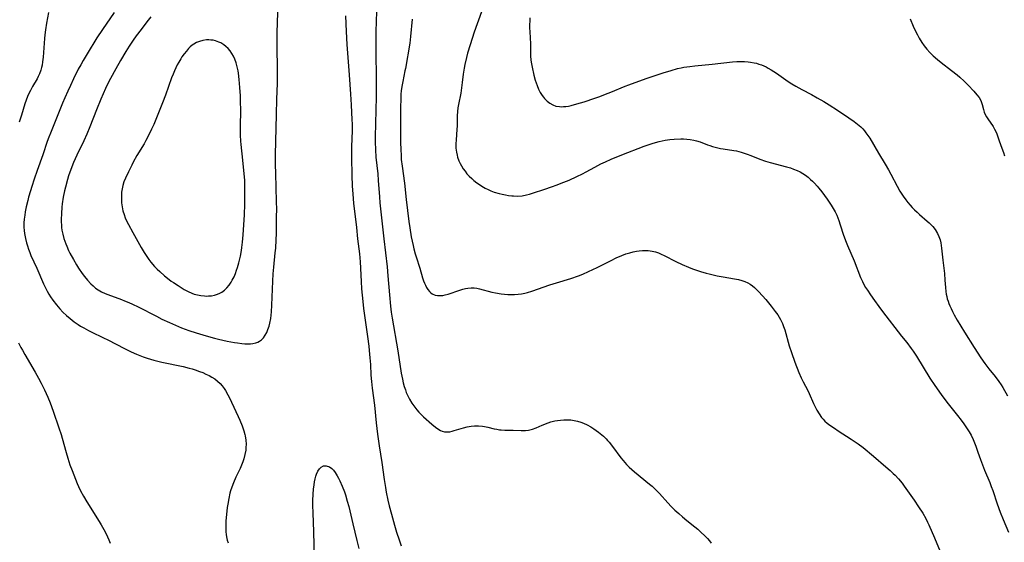
# Model space of a CAD drawing. Units: inches. Extents: x 2027321 to 2032783, y 258176 to 263537.
# Drawn here: x 2027729 to 2027941, y 259080 to 259192 of the extents above; entities that cross this region are included whole.
import ezdxf

# ---------------------------------------------------------------- set-up
doc = ezdxf.new("R2010")
doc.units = ezdxf.units.IN
doc.header["$MEASUREMENT"] = 0
doc.layers.add('c_12_T12S_R17E', color=198, linetype='Continuous')

msp = doc.modelspace()

# ---------------------------------------------------------------- linework, layer by layer
at = {"layer": 'c_12_T12S_R17E', "elevation": 1022}
for points in [[(2027735.58, 259193.82), (2027735.15, 259191.55), (2027734.9, 259190.09), (2027734.77, 259188.99), (2027734.7, 259188.25), (2027734.4, 259184.22), (2027734.29, 259183.19), (2027734.19, 259182.52), (2027734.07, 259181.97), (2027733.92, 259181.42), (2027733.63, 259180.63), (2027733.38, 259180.1), (2027733.11, 259179.57), (2027732.15, 259177.94), (2027731.68, 259177.08), (2027731.36, 259176.43), (2027731.07, 259175.77), (2027730.77, 259174.99), (2027730.49, 259174.16), (2027729.76, 259171.73), (2027729.27, 259170.27)], [(2027729.14, 259122.81), (2027729.66, 259121.8), (2027729.97, 259121.22), (2027730.47, 259120.34), (2027732.71, 259116.54), (2027733.44, 259115.21), (2027734.03, 259114.12), (2027734.73, 259112.71), (2027735.41, 259111.16), (2027735.92, 259109.9), (2027736.58, 259108.15), (2027737.8, 259104.57), (2027738.27, 259103.12), (2027738.5, 259102.34), (2027739.34, 259099.25), (2027739.69, 259098.04), (2027740.17, 259096.57), (2027740.63, 259095.35), (2027741.74, 259092.6), (2027742.03, 259091.92), (2027742.46, 259091.03), (2027743.08, 259089.9), (2027743.82, 259088.68), (2027746.45, 259084.44), (2027746.89, 259083.69), (2027747.44, 259082.72), (2027747.94, 259081.77), (2027748.24, 259081.14), (2027748.55, 259080.46), (2027748.84, 259079.77)]]:
    msp.add_lwpolyline(points, dxfattribs=at)
at = {"layer": 'c_12_T12S_R17E'}
for points in [[(2027757.52, 259192.86, 1018), (2027756.68, 259191.82, 1018), (2027755.45, 259190.2, 1018), (2027754.42, 259188.81, 1018), (2027753.74, 259187.85, 1018), (2027752.88, 259186.58, 1018), (2027752.16, 259185.42, 1018), (2027751.03, 259183.53, 1018), (2027750, 259181.72, 1018), (2027748.87, 259179.65, 1018), (2027748.24, 259178.39, 1018), (2027747.81, 259177.47, 1018), (2027746.82, 259175.17, 1018), (2027745.88, 259172.91, 1018), (2027744.44, 259169.22, 1018), (2027743.79, 259167.68, 1018), (2027743.14, 259166.22, 1018), (2027741.67, 259163.15, 1018), (2027740.97, 259161.59, 1018), (2027740.35, 259160.07, 1018), (2027739.88, 259158.7, 1018), (2027739.64, 259157.93, 1018), (2027739.2, 259156.28, 1018), (2027739.02, 259155.49, 1018), (2027738.75, 259154.12, 1018), (2027738.54, 259152.67, 1018), (2027738.46, 259152, 1018), (2027738.35, 259150.61, 1018), (2027738.31, 259149.33, 1018), (2027738.32, 259148.74, 1018), (2027738.35, 259148.16, 1018), (2027738.4, 259147.61, 1018), (2027738.47, 259147.07, 1018), (2027738.64, 259146.16, 1018), (2027738.88, 259145.23, 1018), (2027739.06, 259144.68, 1018), (2027739.26, 259144.13, 1018), (2027739.48, 259143.59, 1018), (2027739.9, 259142.66, 1018), (2027740.18, 259142.11, 1018), (2027740.92, 259140.73, 1018), (2027741.58, 259139.6, 1018), (2027742.05, 259138.84, 1018), (2027742.82, 259137.71, 1018), (2027743.29, 259137.09, 1018), (2027743.95, 259136.27, 1018), (2027744.66, 259135.51, 1018), (2027745.16, 259135.04, 1018), (2027745.69, 259134.6, 1018), (2027746.24, 259134.22, 1018), (2027746.99, 259133.79, 1018), (2027747.77, 259133.42, 1018), (2027748.31, 259133.2, 1018), (2027751.23, 259132.15, 1018), (2027751.93, 259131.88, 1018), (2027752.84, 259131.49, 1018), (2027753.58, 259131.15, 1018), (2027754.85, 259130.54, 1018), (2027758.76, 259128.52, 1018), (2027759.92, 259127.94, 1018), (2027761.58, 259127.16, 1018), (2027762.85, 259126.6, 1018), (2027764.14, 259126.07, 1018), (2027765.74, 259125.48, 1018), (2027767.31, 259124.96, 1018), (2027769.47, 259124.32, 1018), (2027771.23, 259123.84, 1018), (2027772.08, 259123.63, 1018), (2027773.94, 259123.21, 1018), (2027775.52, 259122.92, 1018), (2027776.2, 259122.81, 1018), (2027777.08, 259122.69, 1018), (2027777.76, 259122.64, 1018), (2027778.44, 259122.62, 1018), (2027778.97, 259122.64, 1018), (2027779.49, 259122.7, 1018), (2027780.1, 259122.84, 1018), (2027780.51, 259122.99, 1018), (2027780.89, 259123.18, 1018), (2027781.33, 259123.5, 1018), (2027781.72, 259123.9, 1018), (2027782.13, 259124.46, 1018), (2027782.45, 259125.05, 1018), (2027782.72, 259125.69, 1018), (2027782.95, 259126.38, 1018), (2027783.13, 259127.08, 1018), (2027783.3, 259128.04, 1018), (2027783.47, 259129.5, 1018), (2027783.57, 259130.9, 1018), (2027783.75, 259136.08, 1018), (2027783.83, 259137.62, 1018), (2027783.95, 259139.09, 1018), (2027784.28, 259142.15, 1018), (2027784.37, 259143.17, 1018), (2027784.49, 259144.94, 1018), (2027784.53, 259146.29, 1018), (2027784.58, 259149.98, 1018), (2027784.59, 259151.45, 1018), (2027784.56, 259153.18, 1018), (2027784.39, 259159.25, 1018), (2027784.35, 259161.15, 1018), (2027784.33, 259163.31, 1018), (2027784.38, 259166.09, 1018), (2027784.58, 259171.89, 1018), (2027784.63, 259175.16, 1018), (2027784.73, 259178.59, 1018), (2027784.74, 259181.17, 1018), (2027784.68, 259186.94, 1018), (2027784.7, 259189.06, 1018), (2027784.78, 259192.03, 1018), (2027784.97, 259196.2, 1018)], [(2027806.1, 259196.16, 1016), (2027805.89, 259189.74, 1016), (2027805.85, 259185.24, 1016), (2027805.86, 259183.84, 1016), (2027805.94, 259181.16, 1016), (2027805.95, 259178.76, 1016), (2027805.92, 259175.71, 1016), (2027805.75, 259167.11, 1016), (2027805.74, 259166.02, 1016), (2027805.8, 259164.34, 1016), (2027805.91, 259162.73, 1016), (2027806.28, 259159.18, 1016), (2027806.42, 259157.7, 1016), (2027806.64, 259154.17, 1016), (2027806.75, 259152.92, 1016), (2027807.59, 259145.17, 1016), (2027808.3, 259139.19, 1016), (2027808.47, 259137.24, 1016), (2027808.79, 259133.16, 1016), (2027809.03, 259130.72, 1016), (2027809.2, 259129.45, 1016), (2027809.4, 259128.12, 1016), (2027810.58, 259121.11, 1016), (2027811.34, 259116.3, 1016), (2027811.58, 259115.03, 1016), (2027811.77, 259114.25, 1016), (2027811.98, 259113.47, 1016), (2027812.23, 259112.71, 1016), (2027812.43, 259112.18, 1016), (2027812.75, 259111.44, 1016), (2027813.12, 259110.72, 1016), (2027813.62, 259109.87, 1016), (2027814.04, 259109.25, 1016), (2027814.67, 259108.43, 1016), (2027815.15, 259107.89, 1016), (2027815.66, 259107.38, 1016), (2027816.12, 259106.95, 1016), (2027817.93, 259105.35, 1016), (2027818.67, 259104.72, 1016), (2027819.21, 259104.31, 1016), (2027819.76, 259103.98, 1016), (2027820.15, 259103.81, 1016), (2027820.6, 259103.69, 1016), (2027821.08, 259103.66, 1016), (2027821.77, 259103.73, 1016), (2027822.25, 259103.84, 1016), (2027822.74, 259103.97, 1016), (2027824.69, 259104.54, 1016), (2027825.52, 259104.74, 1016), (2027826.39, 259104.88, 1016), (2027827.05, 259104.95, 1016), (2027827.94, 259104.97, 1016), (2027828.82, 259104.9, 1016), (2027829.26, 259104.83, 1016), (2027829.97, 259104.68, 1016), (2027831.27, 259104.37, 1016), (2027831.87, 259104.24, 1016), (2027832.47, 259104.15, 1016), (2027832.78, 259104.11, 1016), (2027833.56, 259104.07, 1016), (2027835.35, 259104.03, 1016), (2027837.12, 259103.95, 1016), (2027838, 259103.98, 1016), (2027838.67, 259104.07, 1016), (2027839.51, 259104.28, 1016), (2027840.34, 259104.58, 1016), (2027841.63, 259105.13, 1016), (2027842.87, 259105.61, 1016), (2027843.5, 259105.81, 1016), (2027844.35, 259106.03, 1016), (2027844.87, 259106.13, 1016), (2027845.58, 259106.23, 1016), (2027846.3, 259106.29, 1016), (2027847.01, 259106.29, 1016), (2027847.77, 259106.25, 1016), (2027848.5, 259106.15, 1016), (2027849.21, 259106, 1016), (2027849.91, 259105.8, 1016), (2027850.47, 259105.59, 1016), (2027851.27, 259105.22, 1016), (2027852.04, 259104.78, 1016), (2027852.71, 259104.34, 1016), (2027853.72, 259103.59, 1016), (2027854.76, 259102.73, 1016), (2027855.33, 259102.19, 1016), (2027855.68, 259101.83, 1016), (2027856.02, 259101.46, 1016), (2027856.73, 259100.57, 1016), (2027858.5, 259098.14, 1016), (2027859, 259097.5, 1016), (2027859.35, 259097.09, 1016), (2027859.76, 259096.65, 1016), (2027860.29, 259096.13, 1016), (2027860.84, 259095.62, 1016), (2027861.46, 259095.09, 1016), (2027864.68, 259092.48, 1016), (2027865.21, 259092.03, 1016), (2027865.77, 259091.52, 1016), (2027866.41, 259090.9, 1016), (2027866.83, 259090.45, 1016), (2027868.57, 259088.45, 1016), (2027869.33, 259087.63, 1016), (2027870.1, 259086.87, 1016), (2027870.95, 259086.11, 1016), (2027871.73, 259085.44, 1016), (2027872.66, 259084.67, 1016), (2027874.37, 259083.28, 1016), (2027875.02, 259082.75, 1016), (2027875.68, 259082.16, 1016), (2027876.55, 259081.35, 1016), (2027877.14, 259080.75, 1016), (2027877.55, 259080.28, 1016), (2027877.94, 259079.8, 1016)], [(2027749.7, 259193.82, 1020), (2027747.15, 259190.14, 1020), (2027745.96, 259188.36, 1020), (2027745.29, 259187.31, 1020), (2027744.49, 259186, 1020), (2027743.04, 259183.54, 1020), (2027742.5, 259182.59, 1020), (2027741.98, 259181.64, 1020), (2027740.96, 259179.59, 1020), (2027740.28, 259178.16, 1020), (2027739.72, 259176.92, 1020), (2027739.09, 259175.5, 1020), (2027738.6, 259174.33, 1020), (2027737.02, 259170.39, 1020), (2027736, 259167.89, 1020), (2027735.65, 259167.01, 1020), (2027735.31, 259166.1, 1020), (2027734.35, 259163.23, 1020), (2027733.14, 259159.87, 1020), (2027732.5, 259158.01, 1020), (2027731.99, 259156.44, 1020), (2027731.7, 259155.48, 1020), (2027731.31, 259154.14, 1020), (2027731.12, 259153.4, 1020), (2027730.8, 259152.07, 1020), (2027730.58, 259150.98, 1020), (2027730.46, 259150.25, 1020), (2027730.36, 259149.42, 1020), (2027730.29, 259148.59, 1020), (2027730.29, 259147.69, 1020), (2027730.34, 259146.99, 1020), (2027730.42, 259146.29, 1020), (2027730.61, 259145.26, 1020), (2027730.83, 259144.35, 1020), (2027731.03, 259143.66, 1020), (2027731.26, 259142.97, 1020), (2027731.53, 259142.26, 1020), (2027731.81, 259141.59, 1020), (2027733.04, 259138.89, 1020), (2027734.51, 259135.48, 1020), (2027734.91, 259134.62, 1020), (2027735.26, 259133.95, 1020), (2027735.63, 259133.29, 1020), (2027736.01, 259132.69, 1020), (2027736.53, 259131.96, 1020), (2027737.27, 259131.01, 1020), (2027738.02, 259130.15, 1020), (2027738.68, 259129.45, 1020), (2027739.45, 259128.7, 1020), (2027740.22, 259128.02, 1020), (2027741.11, 259127.32, 1020), (2027741.91, 259126.76, 1020), (2027742.47, 259126.41, 1020), (2027743.14, 259126.02, 1020), (2027744.13, 259125.49, 1020), (2027744.75, 259125.18, 1020), (2027747.41, 259123.93, 1020), (2027748.31, 259123.49, 1020), (2027751.9, 259121.64, 1020), (2027753.36, 259120.91, 1020), (2027754.49, 259120.39, 1020), (2027755.21, 259120.09, 1020), (2027755.93, 259119.81, 1020), (2027756.8, 259119.51, 1020), (2027757.49, 259119.3, 1020), (2027758.21, 259119.1, 1020), (2027759.94, 259118.7, 1020), (2027764.48, 259117.73, 1020), (2027765.79, 259117.41, 1020), (2027766.42, 259117.23, 1020), (2027767.08, 259117.03, 1020), (2027768.03, 259116.69, 1020), (2027768.72, 259116.42, 1020), (2027769.4, 259116.12, 1020), (2027770.05, 259115.8, 1020), (2027770.69, 259115.45, 1020), (2027771.3, 259115.06, 1020), (2027771.86, 259114.62, 1020), (2027772.43, 259114.07, 1020), (2027772.87, 259113.55, 1020), (2027773.28, 259113, 1020), (2027773.57, 259112.56, 1020), (2027774.12, 259111.62, 1020), (2027774.38, 259111.12, 1020), (2027774.9, 259110.05, 1020), (2027776.33, 259107, 1020), (2027776.67, 259106.21, 1020), (2027777.17, 259104.97, 1020), (2027777.52, 259103.91, 1020), (2027777.73, 259103.13, 1020), (2027777.8, 259102.8, 1020), (2027777.94, 259101.93, 1020), (2027778, 259101.05, 1020), (2027777.99, 259100.35, 1020), (2027777.93, 259099.74, 1020), (2027777.77, 259098.82, 1020), (2027777.51, 259097.9, 1020), (2027777.3, 259097.28, 1020), (2027777.02, 259096.56, 1020), (2027776.71, 259095.85, 1020), (2027775.8, 259093.92, 1020), (2027775.28, 259092.71, 1020), (2027774.95, 259091.83, 1020), (2027774.7, 259091.05, 1020), (2027774.54, 259090.48, 1020), (2027774.28, 259089.38, 1020), (2027774.06, 259088.13, 1020), (2027773.95, 259087.4, 1020), (2027773.78, 259085.9, 1020), (2027773.68, 259084.55, 1020), (2027773.65, 259083.93, 1020), (2027773.64, 259083.14, 1020), (2027773.68, 259082.19, 1020), (2027773.75, 259081.65, 1020), (2027773.83, 259081.12, 1020), (2027773.98, 259080.43, 1020), (2027774.14, 259079.86, 1020)], [(2027799.34, 259193.12, 1018), (2027799.49, 259189.71, 1018), (2027799.66, 259186.97, 1018), (2027800.18, 259180.39, 1018), (2027800.47, 259176.24, 1018), (2027800.6, 259173.98, 1018), (2027800.76, 259170.75, 1018), (2027800.78, 259169.89, 1018), (2027800.79, 259168.44, 1018), (2027800.67, 259164.97, 1018), (2027800.65, 259162.56, 1018), (2027800.72, 259158.85, 1018), (2027800.82, 259156.47, 1018), (2027800.92, 259154.88, 1018), (2027801.11, 259152.8, 1018), (2027801.61, 259148.84, 1018), (2027801.74, 259147.62, 1018), (2027801.98, 259145.19, 1018), (2027802.37, 259141.97, 1018), (2027802.5, 259140.24, 1018), (2027802.71, 259136.03, 1018), (2027802.83, 259134.46, 1018), (2027803.09, 259131.71, 1018), (2027803.25, 259130.17, 1018), (2027803.49, 259128.19, 1018), (2027804.1, 259124.15, 1018), (2027804.36, 259122.13, 1018), (2027804.46, 259121.16, 1018), (2027804.6, 259119.59, 1018), (2027804.71, 259118.16, 1018), (2027804.84, 259115.91, 1018), (2027804.95, 259114.52, 1018), (2027805.12, 259113.07, 1018), (2027805.58, 259109.45, 1018), (2027805.95, 259105.65, 1018), (2027806.23, 259103.17, 1018), (2027806.58, 259100.69, 1018), (2027807.17, 259097.13, 1018), (2027807.68, 259093.44, 1018), (2027807.94, 259091.71, 1018), (2027808.11, 259090.76, 1018), (2027808.46, 259089.04, 1018), (2027808.76, 259087.76, 1018), (2027809.22, 259085.98, 1018), (2027809.87, 259083.66, 1018), (2027810.34, 259082.1, 1018), (2027810.87, 259080.46, 1018), (2027811.32, 259079.22, 1018)], [(2027828.55, 259194, 1012), (2027827, 259189.57, 1012), (2027826.12, 259186.88, 1012), (2027825.59, 259185.06, 1012), (2027825.35, 259184.14, 1012), (2027825.01, 259182.66, 1012), (2027824.86, 259181.88, 1012), (2027824.66, 259180.54, 1012), (2027824.45, 259178.77, 1012), (2027824.3, 259177.64, 1012), (2027824.11, 259176.51, 1012), (2027823.65, 259174.02, 1012), (2027823.53, 259173.32, 1012), (2027823.41, 259172.51, 1012), (2027823.34, 259171.64, 1012), (2027823.32, 259169.47, 1012), (2027823.29, 259168.67, 1012), (2027823.11, 259166.45, 1012), (2027823.08, 259165.56, 1012), (2027823.1, 259164.69, 1012), (2027823.19, 259163.82, 1012), (2027823.32, 259163.15, 1012), (2027823.43, 259162.76, 1012), (2027823.72, 259161.96, 1012), (2027823.97, 259161.4, 1012), (2027824.26, 259160.86, 1012), (2027824.65, 259160.24, 1012), (2027825.04, 259159.69, 1012), (2027825.46, 259159.16, 1012), (2027825.96, 259158.63, 1012), (2027826.48, 259158.12, 1012), (2027826.94, 259157.71, 1012), (2027827.6, 259157.2, 1012), (2027828.12, 259156.83, 1012), (2027828.66, 259156.49, 1012), (2027829.4, 259156.07, 1012), (2027829.98, 259155.78, 1012), (2027830.58, 259155.51, 1012), (2027831.31, 259155.24, 1012), (2027832.36, 259154.92, 1012), (2027833.02, 259154.76, 1012), (2027833.7, 259154.61, 1012), (2027834.38, 259154.5, 1012), (2027835.07, 259154.41, 1012), (2027835.43, 259154.39, 1012), (2027836.36, 259154.37, 1012), (2027837.28, 259154.44, 1012), (2027838.24, 259154.6, 1012), (2027838.89, 259154.76, 1012), (2027839.55, 259154.96, 1012), (2027842.17, 259155.82, 1012), (2027843.63, 259156.32, 1012), (2027844.8, 259156.75, 1012), (2027845.7, 259157.11, 1012), (2027847.41, 259157.82, 1012), (2027849.07, 259158.55, 1012), (2027850.28, 259159.13, 1012), (2027851.08, 259159.56, 1012), (2027852.91, 259160.6, 1012), (2027853.57, 259160.96, 1012), (2027854.24, 259161.3, 1012), (2027855.19, 259161.75, 1012), (2027856.46, 259162.32, 1012), (2027858.72, 259163.22, 1012), (2027863.55, 259165.07, 1012), (2027864.83, 259165.52, 1012), (2027865.46, 259165.73, 1012), (2027866.74, 259166.08, 1012), (2027867.4, 259166.24, 1012), (2027868.06, 259166.38, 1012), (2027869.02, 259166.53, 1012), (2027869.98, 259166.62, 1012), (2027871.39, 259166.67, 1012), (2027871.98, 259166.67, 1012), (2027872.7, 259166.63, 1012), (2027873.4, 259166.56, 1012), (2027874.22, 259166.4, 1012), (2027874.76, 259166.25, 1012), (2027875.52, 259165.99, 1012), (2027877.12, 259165.38, 1012), (2027877.61, 259165.21, 1012), (2027878.18, 259165.03, 1012), (2027878.75, 259164.88, 1012), (2027879.9, 259164.62, 1012), (2027880.46, 259164.52, 1012), (2027882.76, 259164.17, 1012), (2027883.33, 259164.06, 1012), (2027883.84, 259163.95, 1012), (2027884.34, 259163.81, 1012), (2027885, 259163.6, 1012), (2027885.65, 259163.38, 1012), (2027886.44, 259163.08, 1012), (2027888.39, 259162.3, 1012), (2027889.59, 259161.87, 1012), (2027890.58, 259161.57, 1012), (2027894.06, 259160.68, 1012), (2027894.94, 259160.41, 1012), (2027895.62, 259160.17, 1012), (2027896.41, 259159.84, 1012), (2027897.01, 259159.55, 1012), (2027897.59, 259159.21, 1012), (2027898.18, 259158.83, 1012), (2027898.73, 259158.41, 1012), (2027899.25, 259157.96, 1012), (2027899.69, 259157.54, 1012), (2027900.12, 259157.11, 1012), (2027900.7, 259156.48, 1012), (2027901.04, 259156.08, 1012), (2027901.71, 259155.25, 1012), (2027902.84, 259153.69, 1012), (2027903.72, 259152.4, 1012), (2027904.15, 259151.71, 1012), (2027904.36, 259151.33, 1012), (2027904.56, 259150.96, 1012), (2027904.88, 259150.26, 1012), (2027905.32, 259149.12, 1012), (2027905.64, 259148.18, 1012), (2027906.37, 259145.94, 1012), (2027906.89, 259144.49, 1012), (2027907.2, 259143.73, 1012), (2027908.61, 259140.46, 1012), (2027910.02, 259136.86, 1012), (2027910.41, 259136, 1012), (2027910.74, 259135.35, 1012), (2027911.09, 259134.73, 1012), (2027911.46, 259134.13, 1012), (2027912.14, 259133.12, 1012), (2027913.01, 259131.89, 1012), (2027913.91, 259130.66, 1012), (2027914.72, 259129.56, 1012), (2027918.83, 259124.28, 1012), (2027919.92, 259122.9, 1012), (2027920.88, 259121.63, 1012), (2027921.31, 259121.02, 1012), (2027922.01, 259119.95, 1012), (2027924.87, 259115.25, 1012), (2027925.94, 259113.65, 1012), (2027927.3, 259111.75, 1012), (2027928.55, 259110.09, 1012), (2027930.82, 259107.23, 1012), (2027931.64, 259106.17, 1012), (2027932.22, 259105.38, 1012), (2027932.77, 259104.59, 1012), (2027933.33, 259103.7, 1012), (2027933.73, 259102.99, 1012), (2027934.17, 259102.07, 1012), (2027934.49, 259101.34, 1012), (2027934.78, 259100.59, 1012), (2027935.22, 259099.35, 1012), (2027935.76, 259097.76, 1012), (2027936.16, 259096.63, 1012), (2027936.62, 259095.47, 1012), (2027937.75, 259092.83, 1012), (2027938.09, 259091.98, 1012), (2027938.42, 259091.09, 1012), (2027939.37, 259088.21, 1012), (2027940.01, 259086.4, 1012), (2027940.62, 259084.86, 1012), (2027941.78, 259082.15, 1012)], [(2027838.99, 259192.69, 1010), (2027838.94, 259191.96, 1010), (2027838.92, 259191.23, 1010), (2027838.91, 259190.5, 1010), (2027838.93, 259189.65, 1010), (2027839.07, 259187.09, 1010), (2027839.13, 259184.48, 1010), (2027839.21, 259183.55, 1010), (2027839.32, 259182.82, 1010), (2027839.45, 259182.09, 1010), (2027839.84, 259180.34, 1010), (2027840.12, 259179.31, 1010), (2027840.3, 259178.71, 1010), (2027840.51, 259178.11, 1010), (2027840.83, 259177.34, 1010), (2027841.2, 259176.63, 1010), (2027841.62, 259175.97, 1010), (2027841.89, 259175.61, 1010), (2027842.13, 259175.31, 1010), (2027842.67, 259174.76, 1010), (2027843.26, 259174.3, 1010), (2027843.89, 259173.95, 1010), (2027844.56, 259173.71, 1010), (2027845.3, 259173.59, 1010), (2027845.74, 259173.58, 1010), (2027846.19, 259173.59, 1010), (2027846.73, 259173.64, 1010), (2027847.27, 259173.72, 1010), (2027847.84, 259173.84, 1010), (2027849.06, 259174.16, 1010), (2027850.61, 259174.65, 1010), (2027852.93, 259175.42, 1010), (2027854.03, 259175.8, 1010), (2027855.25, 259176.25, 1010), (2027856.34, 259176.68, 1010), (2027859.44, 259177.96, 1010), (2027860.22, 259178.27, 1010), (2027863.92, 259179.64, 1010), (2027865.43, 259180.17, 1010), (2027867.58, 259180.87, 1010), (2027869.3, 259181.39, 1010), (2027870.69, 259181.76, 1010), (2027871.48, 259181.94, 1010), (2027872.04, 259182.05, 1010), (2027873.33, 259182.23, 1010), (2027874.43, 259182.35, 1010), (2027878.11, 259182.69, 1010), (2027882.46, 259183.19, 1010), (2027883.43, 259183.26, 1010), (2027884.22, 259183.29, 1010), (2027885.04, 259183.29, 1010), (2027885.85, 259183.24, 1010), (2027886.35, 259183.18, 1010), (2027887.13, 259183.03, 1010), (2027887.65, 259182.9, 1010), (2027888.16, 259182.75, 1010), (2027888.7, 259182.56, 1010), (2027889.24, 259182.34, 1010), (2027889.72, 259182.11, 1010), (2027890.19, 259181.87, 1010), (2027890.8, 259181.52, 1010), (2027891.98, 259180.77, 1010), (2027894.48, 259179.02, 1010), (2027895.25, 259178.5, 1010), (2027896.08, 259177.98, 1010), (2027897.38, 259177.25, 1010), (2027899.45, 259176.17, 1010), (2027900.69, 259175.48, 1010), (2027902.1, 259174.67, 1010), (2027903.24, 259173.97, 1010), (2027905.04, 259172.8, 1010), (2027907.5, 259171.16, 1010), (2027908.63, 259170.38, 1010), (2027909.33, 259169.84, 1010), (2027910.04, 259169.23, 1010), (2027910.47, 259168.79, 1010), (2027910.82, 259168.39, 1010), (2027911.15, 259167.97, 1010), (2027911.57, 259167.38, 1010), (2027911.96, 259166.78, 1010), (2027913.87, 259163.56, 1010), (2027915.3, 259161.22, 1010), (2027915.99, 259160.04, 1010), (2027916.51, 259159.1, 1010), (2027917.84, 259156.52, 1010), (2027918.44, 259155.45, 1010), (2027919.16, 259154.32, 1010), (2027919.7, 259153.57, 1010), (2027920.18, 259152.96, 1010), (2027920.68, 259152.38, 1010), (2027921.12, 259151.89, 1010), (2027921.58, 259151.41, 1010), (2027922.13, 259150.89, 1010), (2027922.64, 259150.43, 1010), (2027924.34, 259148.98, 1010), (2027924.72, 259148.64, 1010), (2027925.29, 259148.07, 1010), (2027925.53, 259147.8, 1010), (2027926.03, 259147.15, 1010), (2027926.52, 259146.34, 1010), (2027926.83, 259145.67, 1010), (2027927.08, 259144.97, 1010), (2027927.23, 259144.35, 1010), (2027927.33, 259143.76, 1010), (2027927.41, 259143.15, 1010), (2027927.68, 259140.61, 1010), (2027928.01, 259137.76, 1010), (2027928.14, 259136.32, 1010), (2027928.23, 259134.74, 1010), (2027928.31, 259133.83, 1010), (2027928.4, 259133.26, 1010), (2027928.5, 259132.77, 1010), (2027928.63, 259132.28, 1010), (2027928.79, 259131.79, 1010), (2027928.98, 259131.27, 1010), (2027929.19, 259130.76, 1010), (2027929.44, 259130.21, 1010), (2027929.77, 259129.53, 1010), (2027930.13, 259128.86, 1010), (2027930.77, 259127.73, 1010), (2027932.33, 259125.12, 1010), (2027934.4, 259121.81, 1010), (2027935.84, 259119.61, 1010), (2027936.71, 259118.35, 1010), (2027937.59, 259117.21, 1010), (2027938.93, 259115.59, 1010), (2027939.71, 259114.54, 1010), (2027940.2, 259113.81, 1010), (2027940.55, 259113.23, 1010), (2027941.58, 259111.43, 1010)], [(2027813.72, 259192.38, 1014), (2027813.36, 259188.69, 1014), (2027813.18, 259187.21, 1014), (2027812.25, 259181.78, 1014), (2027812.14, 259181.25, 1014), (2027811.66, 259179, 1014), (2027811.53, 259178.29, 1014), (2027811.36, 259177.05, 1014), (2027811.28, 259176.23, 1014), (2027811.23, 259175.41, 1014), (2027811.15, 259173.28, 1014), (2027811.15, 259171.88, 1014), (2027811.2, 259165.97, 1014), (2027811.23, 259164.31, 1014), (2027811.29, 259163.18, 1014), (2027811.36, 259162.22, 1014), (2027811.52, 259160.81, 1014), (2027812.03, 259157.13, 1014), (2027812.4, 259153.64, 1014), (2027812.98, 259148.87, 1014), (2027813.17, 259147.53, 1014), (2027813.5, 259145.6, 1014), (2027813.89, 259143.71, 1014), (2027814.05, 259143.03, 1014), (2027814.34, 259141.93, 1014), (2027814.53, 259141.3, 1014), (2027815.31, 259138.88, 1014), (2027815.93, 259136.8, 1014), (2027816.15, 259136.14, 1014), (2027816.33, 259135.66, 1014), (2027816.52, 259135.2, 1014), (2027816.76, 259134.74, 1014), (2027817.02, 259134.32, 1014), (2027817.39, 259133.85, 1014), (2027817.61, 259133.64, 1014), (2027818.01, 259133.35, 1014), (2027818.66, 259133.08, 1014), (2027819.12, 259132.99, 1014), (2027819.6, 259132.97, 1014), (2027820.26, 259133.02, 1014), (2027820.78, 259133.12, 1014), (2027821.39, 259133.29, 1014), (2027823.94, 259134.14, 1014), (2027824.59, 259134.33, 1014), (2027825.12, 259134.47, 1014), (2027825.66, 259134.57, 1014), (2027826.34, 259134.63, 1014), (2027826.98, 259134.61, 1014), (2027827.55, 259134.54, 1014), (2027828.13, 259134.42, 1014), (2027830.82, 259133.73, 1014), (2027831.58, 259133.57, 1014), (2027832.79, 259133.36, 1014), (2027833.52, 259133.27, 1014), (2027834.26, 259133.21, 1014), (2027834.99, 259133.18, 1014), (2027835.67, 259133.2, 1014), (2027836.43, 259133.26, 1014), (2027837.18, 259133.37, 1014), (2027837.92, 259133.52, 1014), (2027838.43, 259133.64, 1014), (2027839.36, 259133.92, 1014), (2027843.24, 259135.28, 1014), (2027844.66, 259135.73, 1014), (2027847.76, 259136.67, 1014), (2027849.42, 259137.24, 1014), (2027850.33, 259137.59, 1014), (2027851.59, 259138.12, 1014), (2027853.4, 259138.99, 1014), (2027856.46, 259140.55, 1014), (2027857.54, 259141.08, 1014), (2027858.75, 259141.61, 1014), (2027859.57, 259141.92, 1014), (2027860.43, 259142.19, 1014), (2027861.15, 259142.37, 1014), (2027861.87, 259142.51, 1014), (2027862.42, 259142.59, 1014), (2027863.14, 259142.66, 1014), (2027863.77, 259142.67, 1014), (2027864.39, 259142.65, 1014), (2027865.25, 259142.53, 1014), (2027865.95, 259142.36, 1014), (2027866.58, 259142.15, 1014), (2027867.19, 259141.89, 1014), (2027867.84, 259141.58, 1014), (2027870.35, 259140.28, 1014), (2027871.7, 259139.64, 1014), (2027873.06, 259139.07, 1014), (2027873.87, 259138.76, 1014), (2027875.64, 259138.16, 1014), (2027876.81, 259137.81, 1014), (2027877.49, 259137.63, 1014), (2027879.17, 259137.24, 1014), (2027880.49, 259136.99, 1014), (2027882.92, 259136.59, 1014), (2027883.79, 259136.41, 1014), (2027884.49, 259136.23, 1014), (2027885.16, 259136, 1014), (2027885.8, 259135.72, 1014), (2027886.26, 259135.46, 1014), (2027886.82, 259135.06, 1014), (2027887.25, 259134.7, 1014), (2027887.66, 259134.31, 1014), (2027888.13, 259133.81, 1014), (2027889.62, 259132.11, 1014), (2027890.78, 259130.72, 1014), (2027891.69, 259129.54, 1014), (2027892.2, 259128.82, 1014), (2027892.52, 259128.33, 1014), (2027892.81, 259127.82, 1014), (2027893.22, 259126.98, 1014), (2027893.48, 259126.32, 1014), (2027893.73, 259125.59, 1014), (2027894.69, 259122.17, 1014), (2027895.14, 259120.76, 1014), (2027895.9, 259118.65, 1014), (2027896.76, 259116.46, 1014), (2027897.28, 259115.28, 1014), (2027897.7, 259114.41, 1014), (2027898.65, 259112.57, 1014), (2027898.95, 259111.95, 1014), (2027899.89, 259109.82, 1014), (2027900.38, 259108.77, 1014), (2027900.62, 259108.32, 1014), (2027901.09, 259107.54, 1014), (2027901.61, 259106.81, 1014), (2027901.97, 259106.4, 1014), (2027902.35, 259106.02, 1014), (2027902.86, 259105.57, 1014), (2027903.41, 259105.14, 1014), (2027904.39, 259104.46, 1014), (2027905.18, 259103.93, 1014), (2027908, 259102.12, 1014), (2027908.83, 259101.57, 1014), (2027909.52, 259101.09, 1014), (2027910.57, 259100.3, 1014), (2027912.8, 259098.44, 1014), (2027915.45, 259096.19, 1014), (2027916.34, 259095.41, 1014), (2027917.02, 259094.77, 1014), (2027917.41, 259094.37, 1014), (2027918.13, 259093.59, 1014), (2027918.92, 259092.63, 1014), (2027919.37, 259092.03, 1014), (2027920.47, 259090.5, 1014), (2027921.52, 259088.98, 1014), (2027922.45, 259087.61, 1014), (2027923.37, 259086.18, 1014), (2027924.03, 259085.05, 1014), (2027924.41, 259084.31, 1014), (2027924.7, 259083.69, 1014), (2027925.89, 259080.88, 1014), (2027927.8, 259076.25, 1014)], [(2027920.63, 259192.49, 1008), (2027921.33, 259190.89, 1008), (2027921.9, 259189.68, 1008), (2027922.23, 259189, 1008), (2027922.59, 259188.33, 1008), (2027923.16, 259187.37, 1008), (2027923.67, 259186.63, 1008), (2027924.23, 259185.93, 1008), (2027924.89, 259185.21, 1008), (2027925.59, 259184.52, 1008), (2027926.56, 259183.69, 1008), (2027927.32, 259183.08, 1008), (2027929.56, 259181.38, 1008), (2027930.73, 259180.43, 1008), (2027931.32, 259179.92, 1008), (2027932.28, 259179.03, 1008), (2027933.12, 259178.19, 1008), (2027934.3, 259176.94, 1008), (2027934.98, 259176.15, 1008), (2027935.45, 259175.52, 1008), (2027935.81, 259174.88, 1008), (2027935.98, 259174.46, 1008), (2027936.11, 259174.03, 1008), (2027936.38, 259172.97, 1008), (2027936.57, 259172.4, 1008), (2027936.8, 259171.89, 1008), (2027937.07, 259171.39, 1008), (2027937.35, 259170.94, 1008), (2027938.46, 259169.35, 1008), (2027938.8, 259168.78, 1008), (2027939.05, 259168.27, 1008), (2027939.25, 259167.77, 1008), (2027939.78, 259166.24, 1008), (2027940.38, 259164.69, 1008), (2027940.73, 259163.71, 1008), (2027940.92, 259163.02, 1008)], [(2027792.74, 259076.66, 1020), (2027792.58, 259082.23, 1020), (2027792.41, 259086.3, 1020), (2027792.37, 259087.86, 1020), (2027792.37, 259088.92, 1020), (2027792.4, 259090.28, 1020), (2027792.49, 259091.39, 1020), (2027792.61, 259092.33, 1020), (2027792.72, 259092.96, 1020), (2027792.86, 259093.58, 1020), (2027793.03, 259094.19, 1020), (2027793.17, 259094.6, 1020), (2027793.44, 259095.22, 1020), (2027793.76, 259095.74, 1020), (2027794.15, 259096.12, 1020), (2027794.67, 259096.37, 1020), (2027795.23, 259096.42, 1020), (2027795.91, 259096.2, 1020), (2027796.4, 259095.84, 1020), (2027796.77, 259095.44, 1020), (2027797.12, 259094.97, 1020), (2027797.56, 259094.25, 1020), (2027797.85, 259093.72, 1020), (2027798.13, 259093.17, 1020), (2027798.65, 259092.03, 1020), (2027799.13, 259090.81, 1020), (2027799.36, 259090.15, 1020), (2027799.76, 259088.8, 1020), (2027800.05, 259087.66, 1020), (2027800.93, 259083.89, 1020), (2027801.81, 259080.36, 1020), (2027802.21, 259078.62, 1020)]]:
    msp.add_polyline3d(points, dxfattribs=at)
msp.add_polyline3d([(2027777.78, 259154.76, 1016), (2027777.76, 259156.64, 1016), (2027777.71, 259157.71, 1016), (2027777.32, 259162.09, 1016), (2027776.98, 259165.48, 1016), (2027776.92, 259166.2, 1016), (2027776.84, 259167.45, 1016), (2027776.8, 259169.2, 1016), (2027776.85, 259172.96, 1016), (2027776.84, 259174.54, 1016), (2027776.8, 259175.93, 1016), (2027776.7, 259177.68, 1016), (2027776.56, 259179.45, 1016), (2027776.39, 259180.78, 1016), (2027776.29, 259181.31, 1016), (2027776.1, 259182.17, 1016), (2027775.86, 259183, 1016), (2027775.57, 259183.8, 1016), (2027775.3, 259184.41, 1016), (2027774.97, 259185, 1016), (2027774.58, 259185.57, 1016), (2027774.13, 259186.09, 1016), (2027773.69, 259186.52, 1016), (2027773.21, 259186.9, 1016), (2027772.61, 259187.27, 1016), (2027772.18, 259187.48, 1016), (2027771.42, 259187.74, 1016), (2027770.94, 259187.84, 1016), (2027770.46, 259187.91, 1016), (2027769.99, 259187.94, 1016), (2027769.53, 259187.92, 1016), (2027768.71, 259187.81, 1016), (2027768.03, 259187.62, 1016), (2027767.37, 259187.35, 1016), (2027766.78, 259187.02, 1016), (2027766.44, 259186.77, 1016), (2027766.03, 259186.44, 1016), (2027765.65, 259186.06, 1016), (2027765.19, 259185.54, 1016), (2027764.7, 259184.92, 1016), (2027764.23, 259184.26, 1016), (2027763.97, 259183.85, 1016), (2027763.56, 259183.17, 1016), (2027763.23, 259182.56, 1016), (2027762.92, 259181.94, 1016), (2027762.61, 259181.26, 1016), (2027762.32, 259180.56, 1016), (2027762.01, 259179.75, 1016), (2027760.68, 259176.04, 1016), (2027760.06, 259174.4, 1016), (2027758.17, 259169.75, 1016), (2027757.73, 259168.73, 1016), (2027757.21, 259167.64, 1016), (2027756.51, 259166.3, 1016), (2027756.09, 259165.57, 1016), (2027754.58, 259163.08, 1016), (2027753.78, 259161.66, 1016), (2027753.45, 259161.04, 1016), (2027752.73, 259159.61, 1016), (2027752.08, 259158.22, 1016), (2027751.75, 259157.4, 1016), (2027751.52, 259156.65, 1016), (2027751.37, 259155.95, 1016), (2027751.27, 259155.24, 1016), (2027751.22, 259154.53, 1016), (2027751.22, 259153.73, 1016), (2027751.28, 259152.9, 1016), (2027751.39, 259152.08, 1016), (2027751.57, 259151.23, 1016), (2027751.81, 259150.4, 1016), (2027752.06, 259149.7, 1016), (2027752.35, 259149.03, 1016), (2027752.73, 259148.27, 1016), (2027753.72, 259146.55, 1016), (2027755.48, 259143.33, 1016), (2027756.1, 259142.25, 1016), (2027756.68, 259141.36, 1016), (2027757.11, 259140.75, 1016), (2027757.56, 259140.16, 1016), (2027758.34, 259139.26, 1016), (2027758.9, 259138.68, 1016), (2027759.48, 259138.12, 1016), (2027760.5, 259137.22, 1016), (2027761.11, 259136.72, 1016), (2027761.92, 259136.11, 1016), (2027762.4, 259135.77, 1016), (2027763.39, 259135.12, 1016), (2027764.06, 259134.71, 1016), (2027764.73, 259134.31, 1016), (2027765.55, 259133.86, 1016), (2027766.38, 259133.48, 1016), (2027766.85, 259133.31, 1016), (2027767.58, 259133.11, 1016), (2027768.32, 259132.97, 1016), (2027769.06, 259132.89, 1016), (2027769.46, 259132.88, 1016), (2027769.95, 259132.89, 1016), (2027770.6, 259132.95, 1016), (2027771.23, 259133.07, 1016), (2027771.84, 259133.26, 1016), (2027772.34, 259133.47, 1016), (2027772.78, 259133.72, 1016), (2027773.35, 259134.15, 1016), (2027773.87, 259134.65, 1016), (2027774.37, 259135.24, 1016), (2027774.82, 259135.88, 1016), (2027775.05, 259136.26, 1016), (2027775.43, 259137.02, 1016), (2027775.72, 259137.71, 1016), (2027775.98, 259138.42, 1016), (2027776.17, 259139.02, 1016), (2027776.45, 259140.01, 1016), (2027776.78, 259141.42, 1016), (2027777.02, 259142.68, 1016), (2027777.12, 259143.31, 1016), (2027777.26, 259144.45, 1016), (2027777.4, 259146.06, 1016), (2027777.64, 259150.31, 1016), (2027777.74, 259152.66, 1016)], close=True, dxfattribs=at)

doc.saveas('drawing.dxf')
